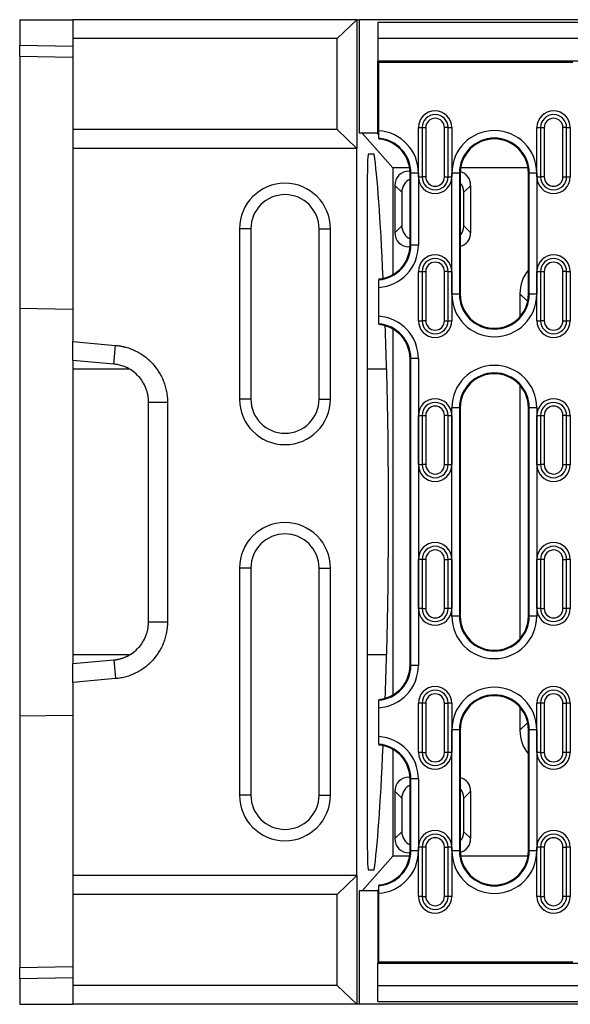
# Model space of a CAD drawing. Units: millimetres. Extents: x 155650 to 171780, y -14960 to 4700.
# Drawn here: x 161244 to 161390, y -3626 to -3366 of the extents above; entities that cross this region are included whole.
import ezdxf

# ---------------------------------------------------------------- set-up
doc = ezdxf.new("R2010")
doc.units = ezdxf.units.MM
doc.header["$LTSCALE"] = 2.5
doc.layers.add('132504', color=7, linetype='Continuous')

# ---------------------------------------------------------------- blocks, each defined once
blk = doc.blocks.new('1080610-M_002_Top_view')
for p, q in [((-344, 260), (-344, 253.23)), ((-344, 260), (-330, 260)), ((-330, 260), (-330, 255)), ((-255, 260), (-330, 260)), ((-260.19, 255), (-255, 260)), ((-255, 260), (-255, 226)), ((-255, 260), (-255, 260)), ((-255, 260), (-254.38, 260)), ((-254.38, 260), (-254.38, 230)), ((254.38, 260), (-254.38, 260)), ((249.5, 259.3), (-249.5, 259.3)), ((-249.5, 259.3), (-249.5, 255)), ((-260.19, 255), (-330, 255)), ((-330, 255), (-330, 231)), ((-260.19, 231), (-260.19, 255)), ((-249.5, 255), (-249.5, 249.1)), ((249.5, 255), (-249.5, 255)), ((-344, 250.24), (-344, 253.23)), ((-344, 253.23), (-330, 252.98)), ((-330, 250), (-344, 250.24)), ((-344, 250.24), (-344, 183.79)), ((-249.5, 249.1), (-196, 249.1)), ((-249.5, 229.8), (-249.5, 249.1)), ((-249.25, 248.75), (-198.03, 248.75)), ((-249.25, 230.69), (-249.25, 248.75)), ((-237.96, 249.1), (-237.98, 248.75)), ((-235.02, 248.75), (-235, 249.1)), ((-238.78, 231.5), (-237.82, 231.5)), ((-238.78, 218.5), (-238.78, 231.5)), ((-237.82, 231.5), (-236.85, 231.5)), ((-237.82, 231.5), (-237.82, 218.5)), ((-236.85, 231.5), (-236.85, 218.5)), ((-231.9, 218.5), (-231.9, 231.5)), ((-230.93, 231.5), (-231.9, 231.5)), ((-230.93, 218.5), (-230.93, 231.5)), ((-230.93, 231.5), (-229.97, 231.5)), ((-229.97, 231.5), (-229.97, 218.5)), ((-207.53, 231.5), (-206.57, 231.5)), ((-207.53, 218.5), (-207.53, 231.5)), ((-206.57, 231.5), (-205.6, 231.5)), ((-206.57, 231.5), (-206.57, 218.5)), ((-205.6, 231.5), (-205.6, 218.5)), ((-200.65, 218.5), (-200.65, 231.5)), ((-199.68, 231.5), (-200.65, 231.5)), ((-199.68, 218.5), (-199.68, 231.5)), ((-199.68, 231.5), (-198.72, 231.5)), ((-198.72, 231.5), (-198.72, 218.5)), ((-260.19, 231), (-330, 231)), ((-330, 231), (-330, 226)), ((-255, 226), (-260.19, 231)), ((-249.5, 230), (-254.38, 230)), ((-253.59, 230), (-245.55, 220.9)), ((-249.5, 229.8), (-249.25, 229.8)), ((-249.25, 228.68), (-249.25, 228.47)), ((-255, 226), (-330, 226)), ((-330, 226), (-330, 175)), ((-255, 226), (-255, 226)), ((-255, 34), (-255, 226)), ((-250.46, 224.5), (-252.03, 224.5)), ((-245.55, 220.9), (-245.55, 192.68)), ((-241.11, 220.9), (-245.55, 220.9)), ((-241.01, 220), (-241.24, 220)), ((-241.24, 220), (-241, 219.76)), ((-241, 200.5), (-241, 219.5)), ((-240.78, 219.5), (-241, 219.5)), ((-238.79, 219.5), (-240.78, 219.5)), ((-240.78, 200.5), (-240.78, 219.5)), ((-238.79, 219.5), (-238.79, 200.5)), ((-238.78, 218.5), (-237.82, 218.5)), ((-236.85, 218.5), (-237.82, 218.5)), ((-231.9, 218.5), (-230.93, 218.5)), ((-230.93, 218.5), (-229.97, 218.5)), ((-229.96, 187.5), (-229.96, 219.5)), ((-227.97, 219.5), (-229.96, 219.5)), ((-227.97, 219.5), (-227.97, 187.5)), ((-227.97, 219.5), (-227.75, 219.5)), ((-227.75, 219.5), (-227.75, 187.5)), ((-209.86, 220.9), (-227.64, 220.9)), ((-209.75, 187.5), (-209.75, 219.5)), ((-209.53, 219.5), (-209.75, 219.5)), ((-209.53, 187.5), (-209.53, 219.5)), ((-207.54, 219.5), (-209.53, 219.5)), ((-207.54, 219.5), (-207.54, 187.5)), ((-207.53, 218.5), (-206.57, 218.5)), ((-205.6, 218.5), (-206.57, 218.5)), ((-200.65, 218.5), (-199.68, 218.5)), ((-199.68, 218.5), (-198.72, 218.5)), ((-245, 216.24), (-245, 203.76)), ((-243.18, 214.42), (-245, 216.24)), ((-225, 216.24), (-226.82, 214.42)), ((-225, 203.76), (-225, 216.24)), ((-252.31, 214.59), (-252.31, 45.41)), ((-243.18, 214.42), (-243.18, 205.58)), ((-226.82, 205.58), (-226.82, 214.42)), ((-245, 203.76), (-243.18, 205.58)), ((-226.82, 205.58), (-225, 203.76)), ((-286, 204.8), (-286, 159.8)), ((-283, 204.8), (-286, 204.8)), ((-283, 204.8), (-283, 159.8)), ((-265, 159.8), (-265, 204.8)), ((-265, 204.8), (-262, 204.8)), ((-262, 159.8), (-262, 204.8)), ((-241, 200.24), (-241.24, 200)), ((-240.78, 200.5), (-241, 200.5)), ((-238.79, 200.5), (-240.78, 200.5)), ((-241.24, 200), (-241.01, 200)), ((-238.78, 193.5), (-237.82, 193.5)), ((-238.78, 180.5), (-238.78, 193.5)), ((-237.82, 193.5), (-237.82, 180.5)), ((-237.82, 193.5), (-236.85, 193.5)), ((-236.85, 193.5), (-236.85, 180.5)), ((-231.9, 180.5), (-231.9, 193.5)), ((-230.93, 193.5), (-231.9, 193.5)), ((-230.93, 180.5), (-230.93, 193.5)), ((-230.93, 193.5), (-229.97, 193.5)), ((-229.97, 193.5), (-229.97, 180.5)), ((-207.53, 180.5), (-207.53, 193.5)), ((-207.53, 193.5), (-206.57, 193.5)), ((-206.57, 193.5), (-205.6, 193.5)), ((-206.57, 193.5), (-206.57, 180.5)), ((-205.6, 193.5), (-205.6, 180.5)), ((-199.68, 193.5), (-200.65, 193.5)), ((-200.65, 180.5), (-200.65, 193.5)), ((-199.68, 180.5), (-199.68, 193.5)), ((-199.68, 193.5), (-198.72, 193.5)), ((-198.72, 193.5), (-198.72, 180.5)), ((-249.25, 191.53), (-249.25, 191.32)), ((-249.25, 181.69), (-249.25, 189.31)), ((-227.97, 187.5), (-229.96, 187.5)), ((-227.97, 187.5), (-227.75, 187.5)), ((-212, 187.65), (-212, 181.55)), ((-209.95, 185.6), (-212, 187.65)), ((-209.53, 187.5), (-209.75, 187.5)), ((-207.54, 187.5), (-209.53, 187.5)), ((-344, 183.79), (-344, 76.21)), ((-344, 183.79), (-330, 183.6)), ((-249.25, 179.68), (-249.25, 179.47)), ((-238.78, 180.5), (-237.82, 180.5)), ((-236.85, 180.5), (-237.82, 180.5)), ((-231.9, 180.5), (-230.93, 180.5)), ((-230.93, 180.5), (-229.97, 180.5)), ((-207.53, 180.5), (-206.57, 180.5)), ((-205.6, 180.5), (-206.57, 180.5)), ((-200.65, 180.5), (-199.68, 180.5)), ((-199.68, 180.5), (-198.72, 180.5)), ((-245.55, 178.32), (-245.55, 81.68)), ((-330, 175), (-318.69, 174.01)), ((-330, 170), (-330, 175)), ((-319.13, 169.05), (-318.69, 174.01)), ((-319.13, 169.05), (-330, 170)), ((-330, 170), (-330, 167.75)), ((-241, 89.5), (-241, 170.5)), ((-240.78, 170.5), (-241, 170.5)), ((-238.79, 170.5), (-240.78, 170.5)), ((-240.78, 89.5), (-240.78, 170.5)), ((-238.79, 170.5), (-238.79, 89.5)), ((-330, 167.75), (-330, 92.25)), ((-315.1, 167.75), (-330, 167.75)), ((-247.17, 167.75), (-252.31, 167.75)), ((-212, 163.45), (-212, 96.55)), ((-310, 159.01), (-305, 159.01)), ((-310, 100.99), (-310, 159.01)), ((-305, 159.01), (-305, 100.99)), ((-283, 159.8), (-286, 159.8)), ((-265, 159.8), (-262, 159.8)), ((-229.96, 102.5), (-229.96, 157.5)), ((-227.97, 157.5), (-229.96, 157.5)), ((-227.97, 157.5), (-227.97, 102.5)), ((-227.97, 157.5), (-227.75, 157.5)), ((-227.75, 157.5), (-227.75, 102.5)), ((-209.75, 102.5), (-209.75, 157.5)), ((-209.53, 157.5), (-209.75, 157.5)), ((-209.53, 102.5), (-209.53, 157.5)), ((-207.54, 157.5), (-209.53, 157.5)), ((-207.54, 157.5), (-207.54, 102.5)), ((-238.78, 155.5), (-237.82, 155.5)), ((-238.78, 142.5), (-238.78, 155.5)), ((-237.82, 155.5), (-237.82, 142.5)), ((-237.82, 155.5), (-236.85, 155.5)), ((-236.85, 155.5), (-236.85, 142.5)), ((-231.9, 142.5), (-231.9, 155.5)), ((-230.93, 155.5), (-231.9, 155.5)), ((-230.93, 142.5), (-230.93, 155.5)), ((-230.93, 155.5), (-229.97, 155.5)), ((-229.97, 155.5), (-229.97, 142.5)), ((-207.53, 142.5), (-207.53, 155.5)), ((-207.53, 155.5), (-206.57, 155.5)), ((-206.57, 155.5), (-206.57, 142.5)), ((-206.57, 155.5), (-205.6, 155.5)), ((-205.6, 155.5), (-205.6, 142.5)), ((-199.68, 155.5), (-200.65, 155.5)), ((-200.65, 142.5), (-200.65, 155.5)), ((-199.68, 142.5), (-199.68, 155.5)), ((-199.68, 155.5), (-198.72, 155.5)), ((-198.72, 155.5), (-198.72, 142.5)), ((-238.78, 142.5), (-237.82, 142.5)), ((-236.85, 142.5), (-237.82, 142.5)), ((-231.9, 142.5), (-230.93, 142.5)), ((-230.93, 142.5), (-229.97, 142.5)), ((-207.53, 142.5), (-206.57, 142.5)), ((-205.6, 142.5), (-206.57, 142.5)), ((-200.65, 142.5), (-199.68, 142.5)), ((-199.68, 142.5), (-198.72, 142.5)), ((-237.82, 117.5), (-238.78, 117.5)), ((-238.78, 104.5), (-238.78, 117.5)), ((-236.85, 117.5), (-237.82, 117.5)), ((-237.82, 117.5), (-237.82, 104.5)), ((-236.85, 117.5), (-236.85, 104.5)), ((-231.9, 104.5), (-231.9, 117.5)), ((-231.9, 117.5), (-230.93, 117.5)), ((-230.93, 104.5), (-230.93, 117.5)), ((-229.97, 117.5), (-230.93, 117.5)), ((-229.97, 117.5), (-229.97, 104.5)), ((-207.53, 104.5), (-207.53, 117.5)), ((-206.57, 117.5), (-207.53, 117.5)), ((-205.6, 117.5), (-206.57, 117.5)), ((-206.57, 117.5), (-206.57, 104.5)), ((-205.6, 117.5), (-205.6, 104.5)), ((-200.65, 104.5), (-200.65, 117.5)), ((-200.65, 117.5), (-199.68, 117.5)), ((-199.68, 104.5), (-199.68, 117.5)), ((-198.72, 117.5), (-199.68, 117.5)), ((-198.72, 117.5), (-198.72, 104.5)), ((-286, 115.2), (-286, 55.2)), ((-283, 115.2), (-286, 115.2)), ((-283, 115.2), (-283, 55.2)), ((-265, 55.2), (-265, 115.2)), ((-265, 115.2), (-262, 115.2)), ((-262, 55.2), (-262, 115.2)), ((-237.82, 104.5), (-238.78, 104.5)), ((-237.82, 104.5), (-236.85, 104.5)), ((-230.93, 104.5), (-231.9, 104.5)), ((-229.97, 104.5), (-230.93, 104.5)), ((-206.57, 104.5), (-207.53, 104.5)), ((-206.57, 104.5), (-205.6, 104.5)), ((-199.68, 104.5), (-200.65, 104.5)), ((-198.72, 104.5), (-199.68, 104.5)), ((-227.97, 102.5), (-229.96, 102.5)), ((-227.97, 102.5), (-227.75, 102.5)), ((-209.53, 102.5), (-209.75, 102.5)), ((-207.54, 102.5), (-209.53, 102.5)), ((-310, 100.99), (-305, 100.99)), ((-330, 92.25), (-330, 90)), ((-315.1, 92.25), (-330, 92.25)), ((-247.17, 92.25), (-252.31, 92.25)), ((-330, 90), (-319.13, 90.95)), ((-330, 85), (-330, 90)), ((-319.13, 90.95), (-318.69, 85.99)), ((-240.78, 89.5), (-241, 89.5)), ((-238.79, 89.5), (-240.78, 89.5)), ((-318.69, 85.99), (-330, 85)), ((-330, 85), (-330, 34)), ((-249.25, 80.53), (-249.25, 80.32)), ((-249.25, 70.69), (-249.25, 78.31)), ((-238.78, 66.5), (-238.78, 79.5)), ((-237.82, 79.5), (-238.78, 79.5)), ((-237.82, 79.5), (-237.82, 66.5)), ((-236.85, 79.5), (-237.82, 79.5)), ((-236.85, 79.5), (-236.85, 66.5)), ((-231.9, 66.5), (-231.9, 79.5)), ((-231.9, 79.5), (-230.93, 79.5)), ((-230.93, 66.5), (-230.93, 79.5)), ((-229.97, 79.5), (-230.93, 79.5)), ((-229.97, 79.5), (-229.97, 66.5)), ((-212, 78.45), (-212, 72.35)), ((-207.53, 66.5), (-207.53, 79.5)), ((-206.57, 79.5), (-207.53, 79.5)), ((-206.57, 79.5), (-206.57, 66.5)), ((-205.6, 79.5), (-206.57, 79.5)), ((-205.6, 79.5), (-205.6, 66.5)), ((-200.65, 66.5), (-200.65, 79.5)), ((-200.65, 79.5), (-199.68, 79.5)), ((-199.68, 66.5), (-199.68, 79.5)), ((-198.72, 79.5), (-199.68, 79.5)), ((-198.72, 79.5), (-198.72, 66.5)), ((-344, 76.21), (-330, 76.39)), ((-344, 76.21), (-344, 9.76)), ((-212, 72.35), (-209.95, 74.4)), ((-229.96, 40.5), (-229.96, 72.5)), ((-227.97, 72.5), (-229.96, 72.5)), ((-227.97, 72.5), (-227.97, 40.5)), ((-227.97, 72.5), (-227.75, 72.5)), ((-227.75, 72.5), (-227.75, 40.5)), ((-209.75, 40.5), (-209.75, 72.5)), ((-209.53, 72.5), (-209.75, 72.5)), ((-207.54, 72.5), (-209.53, 72.5)), ((-209.53, 40.5), (-209.53, 72.5)), ((-207.54, 72.5), (-207.54, 40.5)), ((-249.25, 68.68), (-249.25, 68.47)), ((-245.55, 67.32), (-245.55, 39.1)), ((-237.82, 66.5), (-238.78, 66.5)), ((-237.82, 66.5), (-236.85, 66.5)), ((-230.93, 66.5), (-231.9, 66.5)), ((-229.97, 66.5), (-230.93, 66.5)), ((-206.57, 66.5), (-207.53, 66.5)), ((-206.57, 66.5), (-205.6, 66.5)), ((-199.68, 66.5), (-200.65, 66.5)), ((-198.72, 66.5), (-199.68, 66.5)), ((-241.01, 60), (-241.24, 60)), ((-241.24, 60), (-241, 59.76)), ((-241, 40.5), (-241, 59.5)), ((-240.78, 59.5), (-241, 59.5)), ((-238.79, 59.5), (-240.78, 59.5)), ((-240.78, 40.5), (-240.78, 59.5)), ((-238.79, 59.5), (-238.79, 40.5)), ((-283, 55.2), (-286, 55.2)), ((-265, 55.2), (-262, 55.2)), ((-245, 56.24), (-245, 43.76)), ((-243.18, 54.42), (-245, 56.24)), ((-225, 56.24), (-226.82, 54.42)), ((-225, 43.76), (-225, 56.24)), ((-243.18, 54.42), (-243.18, 45.58)), ((-226.82, 45.58), (-226.82, 54.42)), ((-245, 43.76), (-243.18, 45.58)), ((-226.82, 45.58), (-225, 43.76)), ((-245.55, 39.1), (-253.59, 30)), ((-241.11, 39.1), (-245.55, 39.1)), ((-241, 40.24), (-241.24, 40)), ((-241.24, 40), (-241.01, 40)), ((-240.78, 40.5), (-241, 40.5)), ((-238.79, 40.5), (-240.78, 40.5)), ((-237.82, 41.5), (-238.78, 41.5)), ((-238.78, 28.5), (-238.78, 41.5)), ((-236.85, 41.5), (-237.82, 41.5)), ((-237.82, 41.5), (-237.82, 28.5)), ((-236.85, 41.5), (-236.85, 28.5)), ((-231.9, 28.5), (-231.9, 41.5)), ((-231.9, 41.5), (-230.93, 41.5)), ((-230.93, 28.5), (-230.93, 41.5)), ((-229.97, 41.5), (-230.93, 41.5)), ((-229.97, 41.5), (-229.97, 28.5)), ((-227.97, 40.5), (-229.96, 40.5)), ((-227.97, 40.5), (-227.75, 40.5)), ((-209.86, 39.1), (-227.64, 39.1)), ((-209.53, 40.5), (-209.75, 40.5)), ((-207.54, 40.5), (-209.53, 40.5)), ((-206.57, 41.5), (-207.53, 41.5)), ((-207.53, 28.5), (-207.53, 41.5)), ((-205.6, 41.5), (-206.57, 41.5)), ((-206.57, 41.5), (-206.57, 28.5)), ((-205.6, 41.5), (-205.6, 28.5)), ((-200.65, 41.5), (-199.68, 41.5)), ((-200.65, 28.5), (-200.65, 41.5)), ((-199.68, 28.5), (-199.68, 41.5)), ((-198.72, 41.5), (-199.68, 41.5)), ((-198.72, 41.5), (-198.72, 28.5)), ((-255, 34), (-330, 34)), ((-330, 34), (-330, 29)), ((-260.19, 29), (-255, 34)), ((-255, 34), (-255, 0)), ((-255, 34), (-255, 34)), ((-252.03, 35.5), (-250.46, 35.5)), ((-249.25, 31.53), (-249.25, 31.32)), ((-260.19, 29), (-330, 29)), ((-330, 29), (-330, 5)), ((-260.19, 5), (-260.19, 29)), ((-254.38, 30), (-254.38, 0)), ((-249.5, 30), (-254.38, 30)), ((-249.5, 30.2), (-249.25, 30.2)), ((-249.5, 30.2), (-249.5, 10.9)), ((-249.25, 11.25), (-249.25, 29.31)), ((-237.82, 28.5), (-238.78, 28.5)), ((-237.82, 28.5), (-236.85, 28.5)), ((-230.93, 28.5), (-231.9, 28.5)), ((-229.97, 28.5), (-230.93, 28.5)), ((-206.57, 28.5), (-207.53, 28.5)), ((-206.57, 28.5), (-205.6, 28.5)), ((-199.68, 28.5), (-200.65, 28.5)), ((-198.72, 28.5), (-199.68, 28.5)), ((-249.5, 5), (-249.5, 10.9)), ((-249.5, 10.9), (-196, 10.9)), ((-249.25, 11.25), (-198, 11.25)), ((-237.96, 10.9), (-237.98, 11.25)), ((-235.02, 11.25), (-235, 10.9)), ((-344, 9.76), (-330, 10)), ((-344, 6.77), (-344, 9.76)), ((-330, 7.02), (-344, 6.77)), ((-344, 6.77), (-344, 0)), ((-260.19, 5), (-330, 5)), ((-330, 5), (-330, 0)), ((-255, 0), (-260.19, 5)), ((-249.5, 5), (249.5, 5)), ((-249.5, 0.7), (-249.5, 5)), ((-255, 0), (-255, 0)), ((-254.38, 0), (-255, 0)), ((254.38, 0), (-254.38, 0)), ((-249.5, 0.7), (249.5, 0.7)), ((-344, 0), (-330, 0)), ((-255, 0), (-330, 0))]:
    blk.add_line(p, q)
for centre, radius, start, end in [((-234.38, 231.5), 4.41, 0, 180), ((-234.38, 231.5), 3.44, 0, 180), ((-203.12, 231.5), 4.41, 0, 180), ((-203.12, 231.5), 3.44, 0, 180), ((-234.38, 231.5), 2.47, 0, 180), ((-203.12, 231.5), 2.47, 0, 180), ((-250, 219.5), 11.21, 0, 86.1646), ((-218.75, 219.5), 11.21, 0, 180), ((-250, 219.5), 9.22, 0, 85.3316), ((-250, 219.5), 9, 0, 85.2198), ((-218.75, 219.5), 9.22, 0, 180), ((-218.75, 219.5), 9, 0, 180), ((-234.38, 218.5), 4.41, 180, 0), ((-234.38, 218.5), 3.44, 180, 0), ((-234.38, 218.5), 2.47, 180, 0), ((-203.12, 218.5), 4.41, 180, 0), ((-203.12, 218.5), 3.44, 180, 0), ((-203.12, 218.5), 2.47, 180, 0), ((-274, 204.8), 12, 0, 180), ((-274, 204.8), 9, 0, 180), ((-250, 200.5), 9, 274.7802, 0), ((-250, 200.5), 9.22, 274.6684, 0), ((-250, 200.5), 11.21, 273.8354, 0), ((-234.38, 193.5), 4.41, 0, 180), ((-203.12, 193.5), 4.41, 0, 180), ((-234.38, 193.5), 3.44, 0, 180), ((-234.38, 193.5), 2.47, 0, 180), ((-203.12, 193.5), 3.44, 0, 180), ((-203.12, 193.5), 2.47, 0, 180), ((-218.75, 187.5), 11.21, 180, 0), ((-218.75, 187.5), 9.22, 180, 0), ((-218.75, 187.5), 9, 180, 0), ((-250, 170.5), 11.21, 0, 86.1646), ((-250, 170.5), 9.22, 0, 85.3316), ((-250, 170.5), 9, 0, 85.2198), ((-234.38, 180.5), 4.41, 180, 0), ((-234.38, 180.5), 3.44, 180, 0), ((-234.38, 180.5), 2.47, 180, 0), ((-203.12, 180.5), 4.41, 180, 0), ((-203.12, 180.5), 3.44, 180, 0), ((-203.12, 180.5), 2.47, 180, 0), ((-218.75, 157.5), 11.21, 0, 180), ((-218.75, 157.5), 9.22, 0, 180), ((-218.75, 157.5), 9, 0, 180), ((-274, 159.8), 12, 180, 0), ((-274, 159.8), 9, 180, 0), ((-234.38, 155.5), 4.41, 0, 180), ((-234.38, 155.5), 3.44, 0, 180), ((-203.12, 155.5), 4.41, 0, 180), ((-203.12, 155.5), 3.44, 0, 180), ((-234.38, 155.5), 2.47, 0, 180), ((-203.12, 155.5), 2.47, 0, 180), ((-234.38, 142.5), 4.41, 180, 0), ((-234.38, 142.5), 3.44, 180, 0), ((-234.38, 142.5), 2.47, 180, 0), ((-203.12, 142.5), 4.41, 180, 0), ((-203.12, 142.5), 3.44, 180, 0), ((-203.12, 142.5), 2.47, 180, 0), ((-274, 115.2), 12, 0, 180), ((-274, 115.2), 9, 0, 180), ((-234.38, 117.5), 4.41, 0, 180), ((-234.38, 117.5), 3.44, 0, 180), ((-234.38, 117.5), 2.47, 0, 180), ((-203.12, 117.5), 4.41, 0, 180), ((-203.12, 117.5), 3.44, 0, 180), ((-203.12, 117.5), 2.47, 0, 180), ((-234.38, 104.5), 4.41, 180, 0), ((-234.38, 104.5), 3.44, 180, 0), ((-234.38, 104.5), 2.47, 180, 0), ((-203.12, 104.5), 4.41, 180, 0), ((-203.12, 104.5), 3.44, 180, 0), ((-203.12, 104.5), 2.47, 180, 0), ((-218.75, 102.5), 11.21, 180, 0), ((-218.75, 102.5), 9.22, 180, 0), ((-218.75, 102.5), 9, 180, 0), ((-250, 89.5), 9, 274.7802, 0), ((-250, 89.5), 9.22, 274.6684, 0), ((-250, 89.5), 11.21, 273.8354, 0), ((-234.38, 79.5), 4.41, 0, 180), ((-218.75, 72.5), 11.21, 0, 180), ((-203.12, 79.5), 4.41, 0, 180), ((-234.38, 79.5), 3.44, 0, 180), ((-234.38, 79.5), 2.47, 0, 180), ((-218.75, 72.5), 9.22, 0, 180), ((-218.75, 72.5), 9, 0, 180), ((-203.12, 79.5), 3.44, 0, 180), ((-203.12, 79.5), 2.47, 0, 180), ((-250, 59.5), 11.21, 0, 86.1646), ((-250, 59.5), 9.22, 0, 85.3316), ((-250, 59.5), 9, 0, 85.2198), ((-234.38, 66.5), 4.41, 180, 0), ((-234.38, 66.5), 3.44, 180, 0), ((-234.38, 66.5), 2.47, 180, 0), ((-203.12, 66.5), 4.41, 180, 0), ((-203.12, 66.5), 3.44, 180, 0), ((-203.12, 66.5), 2.47, 180, 0), ((-274, 55.2), 12, 180, 0), ((-274, 55.2), 9, 180, 0), ((-234.38, 41.5), 4.41, 0, 180), ((-234.38, 41.5), 3.44, 0, 180), ((-203.12, 41.5), 4.41, 0, 180), ((-203.12, 41.5), 3.44, 0, 180), ((-234.38, 41.5), 2.47, 0, 180), ((-203.12, 41.5), 2.47, 0, 180), ((-250, 40.5), 9, 274.7802, 0), ((-250, 40.5), 9.22, 274.6684, 0), ((-250, 40.5), 11.21, 273.8354, 0), ((-218.75, 40.5), 11.21, 180, 0), ((-218.75, 40.5), 9.22, 180, 0), ((-218.75, 40.5), 9, 180, 0), ((-234.38, 28.5), 4.41, 180, 0), ((-234.38, 28.5), 3.44, 180, 0), ((-234.38, 28.5), 2.47, 180, 0), ((-203.12, 28.5), 4.41, 180, 0), ((-203.12, 28.5), 3.44, 180, 0), ((-203.12, 28.5), 2.47, 180, 0)]:
    blk.add_arc(centre, radius, start, end)
for centre, major_axis, ratio, start_param, end_param in [((-252.03, 214.49), (0, 10.01), 0.028731, 6.283177, 7.843436), ((-251.79, -21), (0, 250), 0.028195, 5.729942, 6.093163), ((-240.74, 215.74), (-3.18, 3.18), 0.889126, 5.55641, 7.00996), ((-229.26, 215.74), (3.18, 3.18), 0.889126, 5.55641, 6.763477), ((-238.92, 213.92), (-3.18, 3.18), 0.889126, 5.948769, 7.00996), ((-231.08, 213.92), (3.18, 3.18), 0.889126, 5.55641, 6.230162), ((-238.92, 206.08), (-3.18, -3.18), 0.889126, 5.55641, 6.617601), ((-231.08, 206.08), (3.18, -3.18), 0.889126, 0.053024, 0.726775), ((-240.74, 204.26), (-3.18, -3.18), 0.889126, 5.55641, 7.00996), ((-229.26, 204.26), (3.18, -3.18), 0.889126, 5.800967, 7.00996), ((-201.85, 187.35), (7.29, -7.29), 0.970288, 3.233258, 3.911912), ((-251.79, -21), (0, 250), 0.028195, 5.568043, 5.640781), ((-248.09, 130), (0, 50), 0.028195, 3.856735, 5.568043), ((-251.79, 281), (0, 250), 0.028195, 3.783997, 3.856735), ((-201.85, 72.65), (7.29, 7.29), 0.970288, 2.371274, 3.049928), ((-251.79, 281), (0, 250), 0.028195, 3.331615, 3.694836), ((-240.74, 55.74), (-3.18, 3.18), 0.889126, 5.55641, 7.00996), ((-229.26, 55.74), (3.18, 3.18), 0.889126, 5.55641, 6.765403), ((-238.92, 53.92), (-3.18, 3.18), 0.889126, 5.948769, 7.00996), ((-231.08, 53.92), (3.18, 3.18), 0.889126, 5.55641, 6.230162), ((-252.03, 45.51), (0, 10.01), 0.028731, 1.581342, 3.141601), ((-238.92, 46.08), (-3.18, -3.18), 0.889126, 5.55641, 6.617601), ((-231.08, 46.08), (3.18, -3.18), 0.889126, 0.053024, 0.726775), ((-240.74, 44.26), (-3.18, -3.18), 0.889126, 5.55641, 7.00996), ((-229.26, 44.26), (3.18, -3.18), 0.889126, 5.802893, 7.00996)]:
    blk.add_ellipse(centre, major_axis=major_axis, ratio=ratio, start_param=start_param, end_param=end_param)
for points, knots in [([(-249.25, 228.68), (-249.25, 228.72), (-249.25, 228.79), (-249.25, 229.16), (-249.25, 229.69), (-249.25, 230.23), (-249.25, 230.57), (-249.25, 230.69)], [0, 0, 0, 0, 0.221337, 0.44266, 0.664389, 0.886767, 1, 1, 1, 1]), ([(-249.25, 189.31), (-249.25, 189.54), (-249.25, 189.99), (-249.25, 190.59), (-249.25, 191.05), (-249.25, 191.27), (-249.25, 191.3), (-249.25, 191.32)], [0, 0, 0, 0, 0.2227913, 0.4455862, 0.6682381, 0.8903501, 1, 1, 1, 1]), ([(-249.25, 179.68), (-249.25, 179.72), (-249.25, 179.79), (-249.25, 180.16), (-249.25, 180.69), (-249.25, 181.23), (-249.25, 181.57), (-249.25, 181.69)], [0, 0, 0, 0, 0.2213375, 0.44266, 0.6643891, 0.8867674, 1, 1, 1, 1]), ([(-318.69, 174.01), (-318.56, 174), (-318.3, 173.97), (-317.9, 173.92), (-317.51, 173.86), (-317.12, 173.79), (-316.73, 173.7), (-316.34, 173.61), (-315.64, 173.43), (-314.63, 173.09), (-313.36, 172.53), (-312.14, 171.86), (-310.6, 170.81), (-308.88, 169.24), (-307.47, 167.38), (-306.56, 165.75), (-306, 164.47), (-305.56, 163.15), (-305.29, 162.01), (-305.14, 161.1), (-305.06, 160.4), (-305.01, 159.71), (-305, 159.24), (-305, 159.01)], [0, 0, 0, 0, 0.017855, 0.035681, 0.053492, 0.071299, 0.089116, 0.106956, 0.12483, 0.187227, 0.249663, 0.312093, 0.374566, 0.499419, 0.624358, 0.686914, 0.749511, 0.812099, 0.874723, 0.906077, 0.937363, 0.968648, 1, 1, 1, 1]), ([(-310, 159.01), (-310, 159.11), (-310, 159.3), (-310.02, 159.58), (-310.03, 159.85), (-310.06, 160.09), (-310.08, 160.31), (-310.11, 160.51), (-310.14, 160.7), (-310.22, 161.13), (-310.38, 161.79), (-310.78, 163), (-311.48, 164.39), (-312.62, 165.89), (-313.98, 167.12), (-315.22, 167.89), (-316.14, 168.31), (-316.73, 168.54), (-317.32, 168.72), (-317.92, 168.87), (-318.52, 168.98), (-318.93, 169.02), (-319.13, 169.05)], [0, 0, 0, 0, 0.0202677, 0.03923, 0.0568867, 0.073238, 0.0882837, 0.102024, 0.1144586, 0.1255878, 0.1917314, 0.2510633, 0.382485, 0.5013057, 0.6290323, 0.7507937, 0.7929649, 0.8348781, 0.8765357, 0.9179402, 0.9590941, 1, 1, 1, 1]), ([(-319.13, 90.95), (-319.03, 90.96), (-318.83, 90.98), (-318.52, 91.03), (-318.22, 91.08), (-317.92, 91.13), (-317.62, 91.2), (-317.32, 91.28), (-317.02, 91.37), (-316.73, 91.47), (-316.44, 91.58), (-316.15, 91.69), (-315.86, 91.82), (-315.13, 92.17), (-313.98, 92.88), (-312.62, 94.11), (-311.48, 95.61), (-310.78, 97), (-310.38, 98.21), (-310.19, 98.97), (-310.08, 99.66), (-310.02, 100.28), (-310.01, 100.74), (-310, 100.99)], [0, 0, 0, 0, 0.020424, 0.040909, 0.061457, 0.082067, 0.10274, 0.123476, 0.144275, 0.165138, 0.186065, 0.207057, 0.228113, 0.249234, 0.37099, 0.498719, 0.617535, 0.748958, 0.808286, 0.874432, 0.907006, 0.948863, 1, 1, 1, 1]), ([(-305, 100.99), (-305, 100.86), (-305, 100.59), (-305.02, 100.19), (-305.05, 99.8), (-305.08, 99.4), (-305.13, 99), (-305.19, 98.61), (-305.31, 97.89), (-305.56, 96.85), (-306, 95.53), (-306.56, 94.25), (-307.47, 92.62), (-308.88, 90.76), (-310.6, 89.19), (-312.14, 88.14), (-313.36, 87.47), (-314.63, 86.91), (-315.73, 86.54), (-316.63, 86.31), (-317.31, 86.17), (-318, 86.06), (-318.46, 86.02), (-318.69, 85.99)], [0, 0, 0, 0, 0.017922, 0.035816, 0.053692, 0.071565, 0.089446, 0.107349, 0.125284, 0.187884, 0.250496, 0.313069, 0.375649, 0.500589, 0.625441, 0.68789, 0.750344, 0.812756, 0.875178, 0.906423, 0.937596, 0.968766, 1, 1, 1, 1]), ([(-249.25, 78.31), (-249.25, 78.54), (-249.25, 78.99), (-249.25, 79.59), (-249.25, 80.05), (-249.25, 80.27), (-249.25, 80.3), (-249.25, 80.32)], [0, 0, 0, 0, 0.222791, 0.445586, 0.668238, 0.89035, 1, 1, 1, 1]), ([(-249.25, 68.68), (-249.25, 68.72), (-249.25, 68.79), (-249.25, 69.16), (-249.25, 69.69), (-249.25, 70.23), (-249.25, 70.57), (-249.25, 70.69)], [0, 0, 0, 0, 0.221337, 0.44266, 0.664389, 0.886767, 1, 1, 1, 1]), ([(-249.25, 29.31), (-249.25, 29.54), (-249.25, 29.99), (-249.25, 30.59), (-249.25, 31.05), (-249.25, 31.27), (-249.25, 31.3), (-249.25, 31.32)], [0, 0, 0, 0, 0.222791, 0.445586, 0.668238, 0.89035, 1, 1, 1, 1])]:
    blk.add_open_spline(points, degree=3, knots=knots)

msp = doc.modelspace()

# ---------------------------------------------------------------- block references
at = {"layer": '132504'}
msp.add_blockref('1080610-M_002_Top_view', (161588.25, -3626.25), dxfattribs=at)

doc.saveas('drawing.dxf')
